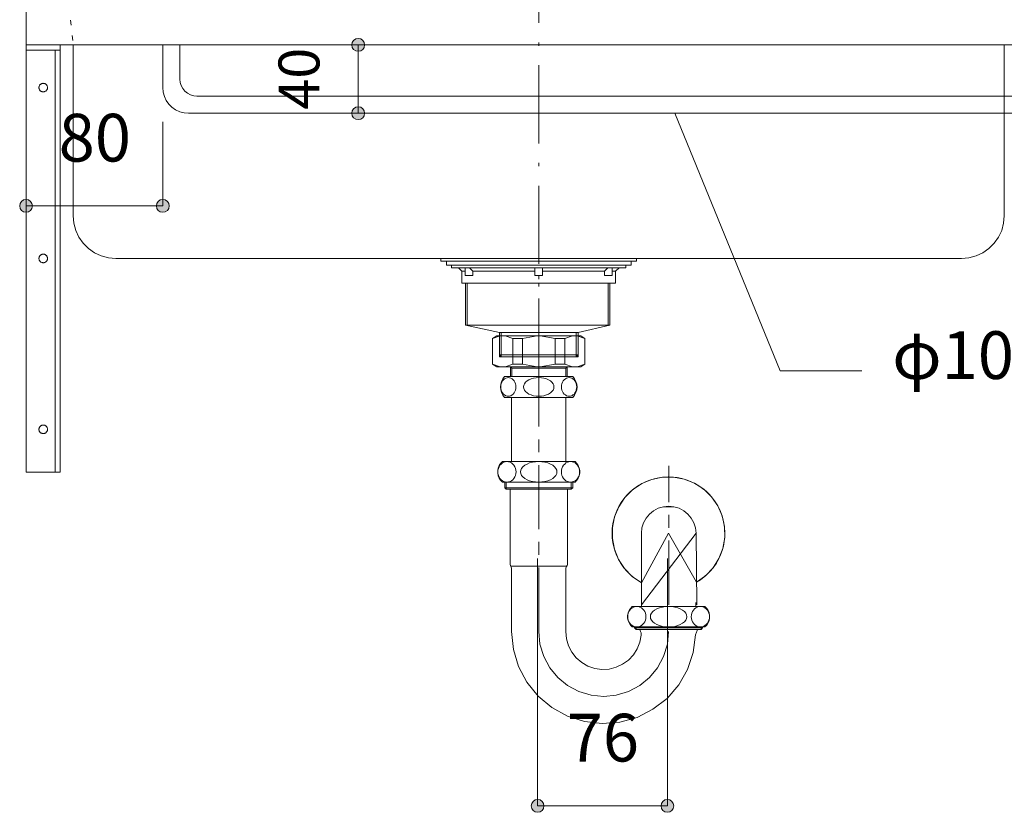
# Model space of a CAD drawing. Units: millimetres. Extents: x 32749 to 41406, y -2108 to 15968.
# Drawn here: x 37876 to 38453, y 1486 to 1950 of the extents above; entities that cross this region are included whole.
import ezdxf

# ---------------------------------------------------------------- set-up
doc = ezdxf.new("R2010")
doc.units = ezdxf.units.MM
doc.header["$LTSCALE"] = 15
for name, pattern in [('CENTER1', [4, 2.5, -0.5, 0.5, -0.5]), ('ISO-10 一点短鎖線', [4.699, 3.048, -0.762, 0.127, -0.762]), ('ラインタイプ-12', [0.6, 0.2, -0.4])]:
    doc.linetypes.add(name, pattern=pattern)
doc.layers.add('020', color=1, linetype='Continuous', lineweight=18, true_color=0xff0000)
for name, color, linetype, lineweight in [('SAKUZU', 7, 'Continuous', 18), ('一般', 7, 'Continuous', 5), ('寸法', 7, 'Continuous', 5)]:
    doc.layers.add(name, color=color, linetype=linetype, lineweight=lineweight)
doc.styles.add('YuGothic Medium', font='txt', dxfattribs={"bigfont": 'YuGothic Medium'})

# ---------------------------------------------------------------- blocks, each defined once
blk = doc.blocks.new('グループ-1902')
at = {"layer": '寸法', "insert": (869.496, 11.958), "char_height": 1.8617, "attachment_point": 1, "line_spacing_factor": 1.198577, "style": 'YuGothic Medium'}
blk.add_mtext('80', dxfattribs=at)
blk = doc.blocks.new('グループ-1903')
at = {"layer": '寸法', "linetype": 'Continuous', "lineweight": 0}
for points in [[(868.475, 8.365), (868.474, 8.341), (868.47, 8.316), (868.464, 8.293), (868.456, 8.269), (868.445, 8.247), (868.433, 8.226), (868.418, 8.206), (868.401, 8.188), (868.383, 8.172), (868.364, 8.157), (868.342, 8.144), (868.32, 8.134), (868.297, 8.126), (868.273, 8.12), (868.249, 8.116), (868.224, 8.115), (868.2, 8.116), (868.176, 8.12), (868.152, 8.126), (868.129, 8.134), (868.106, 8.144), (868.085, 8.157), (868.066, 8.172), (868.047, 8.188), (868.031, 8.206), (868.016, 8.226), (868.004, 8.247), (867.993, 8.269), (867.985, 8.293), (867.979, 8.316), (867.975, 8.341), (867.974, 8.365), (867.975, 8.39), (867.979, 8.414), (867.985, 8.438), (867.993, 8.461), (868.004, 8.483), (868.016, 8.504), (868.031, 8.524), (868.047, 8.542), (868.066, 8.559), (868.085, 8.573), (868.106, 8.586), (868.129, 8.597), (868.152, 8.605), (868.176, 8.611), (868.2, 8.614), (868.224, 8.616), (868.249, 8.614), (868.273, 8.611), (868.297, 8.605), (868.32, 8.597), (868.342, 8.586), (868.364, 8.573), (868.383, 8.559), (868.401, 8.542), (868.418, 8.524), (868.433, 8.504), (868.445, 8.483), (868.456, 8.461), (868.464, 8.438), (868.47, 8.414), (868.474, 8.39)], [(873.808, 8.365), (873.807, 8.341), (873.804, 8.316), (873.798, 8.293), (873.789, 8.269), (873.779, 8.247), (873.766, 8.226), (873.752, 8.206), (873.735, 8.188), (873.717, 8.172), (873.697, 8.157), (873.676, 8.144), (873.654, 8.134), (873.631, 8.126), (873.607, 8.12), (873.583, 8.116), (873.558, 8.115), (873.534, 8.116), (873.509, 8.12), (873.485, 8.126), (873.462, 8.134), (873.44, 8.144), (873.419, 8.157), (873.399, 8.172), (873.381, 8.188), (873.365, 8.206), (873.35, 8.226), (873.337, 8.247), (873.327, 8.269), (873.319, 8.293), (873.313, 8.316), (873.309, 8.341), (873.308, 8.365), (873.309, 8.39), (873.313, 8.414), (873.319, 8.438), (873.327, 8.461), (873.337, 8.483), (873.35, 8.504), (873.365, 8.524), (873.381, 8.542), (873.399, 8.559), (873.419, 8.573), (873.44, 8.586), (873.462, 8.597), (873.485, 8.605), (873.509, 8.611), (873.534, 8.614), (873.558, 8.616), (873.583, 8.614), (873.607, 8.611), (873.631, 8.605), (873.654, 8.597), (873.676, 8.586), (873.697, 8.573), (873.717, 8.559), (873.735, 8.542), (873.752, 8.524), (873.766, 8.504), (873.779, 8.483), (873.789, 8.461), (873.798, 8.438), (873.804, 8.414), (873.807, 8.39)]]:
    blk.add_hatch(color=7, dxfattribs=at).paths.add_polyline_path(points)
at = {"layer": '寸法'}
for p, q in [((868.224, 11.648), (868.224, 8.365)), ((873.558, 11.648), (873.558, 8.365)), ((868.224, 8.365), (873.558, 8.365))]:
    blk.add_line(p, q, dxfattribs=at)
for centre in [(868.224, 8.365), (873.558, 8.365)]:
    blk.add_circle(centre, 0.25, dxfattribs=at)
at = {"layer": '寸法', "color": 7}
blk.add_blockref('グループ-1902', (0, 0), dxfattribs=at)
blk = doc.blocks.new('グループ-1904')
at = {"layer": '寸法'}
for p, q in [((897.651, 1.932), (893.53, 11.982)), ((900.826, 1.932), (897.651, 1.932))]:
    blk.add_line(p, q, dxfattribs=at)
at = {"layer": '寸法', "insert": (902.016, 3.473), "char_height": 1.8617, "width": 10.45281, "attachment_point": 1, "line_spacing_factor": 1.198577, "style": 'YuGothic Medium'}
blk.add_mtext('φ10丸棒', dxfattribs=at)
blk = doc.blocks.new('グループ-1905')
at = {"layer": '寸法', "insert": (889.318, -11.453), "char_height": 1.8617, "attachment_point": 1, "line_spacing_factor": 1.198577, "style": 'YuGothic Medium'}
blk.add_mtext('76', dxfattribs=at)
blk = doc.blocks.new('グループ-1906')
at = {"layer": '寸法', "linetype": 'Continuous', "lineweight": 0}
for points in [[(888.43, -15.046), (888.429, -15.07), (888.425, -15.095), (888.419, -15.118), (888.411, -15.142), (888.4, -15.164), (888.388, -15.185), (888.373, -15.205), (888.357, -15.223), (888.339, -15.239), (888.319, -15.254), (888.298, -15.267), (888.275, -15.277), (888.252, -15.285), (888.229, -15.291), (888.204, -15.295), (888.18, -15.296), (888.155, -15.295), (888.131, -15.291), (888.107, -15.285), (888.084, -15.277), (888.062, -15.267), (888.041, -15.254), (888.021, -15.239), (888.003, -15.223), (887.986, -15.205), (887.971, -15.185), (887.959, -15.164), (887.948, -15.142), (887.94, -15.118), (887.934, -15.095), (887.931, -15.07), (887.929, -15.046), (887.931, -15.021), (887.934, -14.997), (887.94, -14.973), (887.948, -14.95), (887.959, -14.928), (887.971, -14.907), (887.986, -14.887), (888.003, -14.869), (888.021, -14.852), (888.041, -14.838), (888.062, -14.825), (888.084, -14.814), (888.107, -14.806), (888.131, -14.8), (888.155, -14.797), (888.18, -14.795), (888.204, -14.797), (888.229, -14.8), (888.252, -14.806), (888.275, -14.814), (888.298, -14.825), (888.319, -14.838), (888.339, -14.852), (888.357, -14.869), (888.373, -14.887), (888.388, -14.907), (888.4, -14.928), (888.411, -14.95), (888.419, -14.973), (888.425, -14.997), (888.429, -15.021)], [(893.497, -15.046), (893.496, -15.07), (893.492, -15.095), (893.486, -15.118), (893.478, -15.142), (893.467, -15.164), (893.455, -15.185), (893.44, -15.205), (893.423, -15.223), (893.405, -15.239), (893.385, -15.254), (893.364, -15.267), (893.342, -15.277), (893.319, -15.285), (893.295, -15.291), (893.271, -15.295), (893.246, -15.296), (893.222, -15.295), (893.197, -15.291), (893.174, -15.285), (893.151, -15.277), (893.128, -15.267), (893.107, -15.254), (893.087, -15.239), (893.069, -15.223), (893.053, -15.205), (893.038, -15.185), (893.026, -15.164), (893.015, -15.142), (893.007, -15.118), (893.001, -15.095), (892.997, -15.07), (892.996, -15.046), (892.997, -15.021), (893.001, -14.997), (893.007, -14.973), (893.015, -14.95), (893.026, -14.928), (893.038, -14.907), (893.053, -14.887), (893.069, -14.869), (893.087, -14.852), (893.107, -14.838), (893.128, -14.825), (893.151, -14.814), (893.174, -14.806), (893.197, -14.8), (893.222, -14.797), (893.246, -14.795), (893.271, -14.797), (893.295, -14.8), (893.319, -14.806), (893.342, -14.814), (893.364, -14.825), (893.385, -14.838), (893.405, -14.852), (893.423, -14.869), (893.44, -14.887), (893.455, -14.907), (893.467, -14.928), (893.478, -14.95), (893.486, -14.973), (893.492, -14.997), (893.496, -15.021)]]:
    blk.add_hatch(color=7, dxfattribs=at).paths.add_polyline_path(points)
at = {"layer": '寸法'}
for p, q in [((888.18, -5.396), (888.18, -15.046)), ((893.246, -5.396), (893.246, -15.046)), ((888.18, -15.046), (893.246, -15.046))]:
    blk.add_line(p, q, dxfattribs=at)
for centre in [(888.18, -15.046), (893.246, -15.046)]:
    blk.add_circle(centre, 0.25, dxfattribs=at)
at = {"layer": '寸法', "color": 7}
blk.add_blockref('グループ-1905', (0, 0), dxfattribs=at)
blk = doc.blocks.new('グループ-1982')
at = {"layer": '寸法', "insert": (878.073, 12.119), "char_height": 1.5958, "attachment_point": 1, "rotation": 90, "line_spacing_factor": 1.198577, "style": 'YuGothic Medium'}
blk.add_mtext('40', dxfattribs=at)
blk = doc.blocks.new('グループ-1983')
at = {"layer": '寸法', "linetype": 'Continuous', "lineweight": 0}
for points in [[(881.432, 14.648), (881.43, 14.624), (881.427, 14.599), (881.421, 14.576), (881.413, 14.552), (881.402, 14.53), (881.389, 14.509), (881.375, 14.489), (881.358, 14.471), (881.34, 14.455), (881.32, 14.44), (881.299, 14.427), (881.277, 14.417), (881.254, 14.409), (881.23, 14.403), (881.206, 14.399), (881.181, 14.398), (881.157, 14.399), (881.132, 14.403), (881.109, 14.409), (881.085, 14.417), (881.063, 14.427), (881.042, 14.44), (881.022, 14.455), (881.004, 14.471), (880.988, 14.489), (880.973, 14.509), (880.96, 14.53), (880.95, 14.552), (880.942, 14.576), (880.936, 14.599), (880.932, 14.624), (880.931, 14.648), (880.932, 14.673), (880.936, 14.697), (880.942, 14.721), (880.95, 14.744), (880.96, 14.766), (880.973, 14.787), (880.988, 14.807), (881.004, 14.825), (881.022, 14.842), (881.042, 14.856), (881.063, 14.869), (881.085, 14.88), (881.109, 14.888), (881.132, 14.894), (881.157, 14.897), (881.181, 14.899), (881.206, 14.897), (881.23, 14.894), (881.254, 14.888), (881.277, 14.88), (881.299, 14.869), (881.32, 14.856), (881.34, 14.842), (881.358, 14.825), (881.375, 14.807), (881.389, 14.787), (881.402, 14.766), (881.413, 14.744), (881.421, 14.721), (881.427, 14.697), (881.43, 14.673)], [(881.432, 11.982), (881.43, 11.957), (881.427, 11.933), (881.421, 11.909), (881.413, 11.886), (881.402, 11.864), (881.389, 11.842), (881.375, 11.823), (881.358, 11.805), (881.34, 11.788), (881.32, 11.773), (881.299, 11.761), (881.277, 11.75), (881.254, 11.742), (881.23, 11.736), (881.206, 11.732), (881.181, 11.731), (881.157, 11.732), (881.132, 11.736), (881.109, 11.742), (881.085, 11.75), (881.063, 11.761), (881.042, 11.773), (881.022, 11.788), (881.004, 11.805), (880.988, 11.823), (880.973, 11.842), (880.96, 11.864), (880.95, 11.886), (880.942, 11.909), (880.936, 11.933), (880.932, 11.957), (880.931, 11.982), (880.932, 12.006), (880.936, 12.03), (880.942, 12.054), (880.95, 12.077), (880.96, 12.1), (880.973, 12.121), (880.988, 12.14), (881.004, 12.159), (881.022, 12.175), (881.042, 12.19), (881.063, 12.202), (881.085, 12.213), (881.109, 12.221), (881.132, 12.227), (881.157, 12.231), (881.181, 12.232), (881.206, 12.231), (881.23, 12.227), (881.254, 12.221), (881.277, 12.213), (881.299, 12.202), (881.32, 12.19), (881.34, 12.175), (881.358, 12.159), (881.375, 12.14), (881.389, 12.121), (881.402, 12.1), (881.413, 12.077), (881.421, 12.054), (881.427, 12.03), (881.43, 12.006)]]:
    blk.add_hatch(color=7, dxfattribs=at).paths.add_polyline_path(points)
at = {"layer": '寸法'}
for p, q in [((882.054, 14.648), (881.181, 14.648)), ((881.181, 14.648), (881.181, 11.982)), ((881.985, 11.982), (881.181, 11.982))]:
    blk.add_line(p, q, dxfattribs=at)
for centre in [(881.181, 14.648), (881.181, 11.982)]:
    blk.add_circle(centre, 0.25, dxfattribs=at)
at = {"layer": '寸法', "color": 7}
blk.add_blockref('グループ-1982', (0, 0), dxfattribs=at)
blk = doc.blocks.new('グループ-2012')
at = {"layer": '寸法'}
for name in ['グループ-1983', 'グループ-1903', 'グループ-1904', 'グループ-1906']:
    blk.add_blockref(name, (0, 0), dxfattribs=at)

msp = doc.modelspace()

# ---------------------------------------------------------------- linework, layer by layer
at = {"layer": '020', "color": 7, "linetype": 'Continuous', "lineweight": 18}
for points in [[(37880.22, 1934.9), (37880.22, 1931.9), (37897.22, 1931.9), (37897.22, 1684.9), (37900.22, 1684.9), (37900.22, 1934.9)], [(38452.66, 1934.9), (38452.66, 1834.9), (38452.66, 1834.9), (38452.28, 1830.56), (38451.15, 1826.35), (38449.31, 1822.4), (38446.81, 1818.83), (38443.72, 1815.75), (38440.16, 1813.25), (38436.21, 1811.41), (38432, 1810.28), (38427.66, 1809.9), (37932.72, 1809.9), (37932.72, 1809.9), (37928.37, 1810.28), (37924.16, 1811.41), (37920.22, 1813.25), (37916.65, 1815.75), (37913.56, 1818.83), (37911.06, 1822.4), (37909.22, 1826.35), (37908.1, 1830.56), (37907.72, 1834.9), (37907.72, 1934.9)], [(37891.76, 1911.87), (37891.94, 1911.71), (37892.11, 1911.53), (37892.26, 1911.34), (37892.39, 1911.13), (37892.5, 1910.91), (37892.59, 1910.68), (37892.66, 1910.44), (37892.7, 1910.2), (37892.72, 1909.96), (37892.71, 1909.71), (37892.68, 1909.47), (37892.63, 1909.23), (37892.55, 1909), (37892.45, 1908.77), (37892.33, 1908.56), (37892.19, 1908.36), (37892.02, 1908.17), (37891.85, 1908), (37891.65, 1907.85), (37891.45, 1907.72), (37891.23, 1907.61), (37891, 1907.53), (37890.76, 1907.46), (37890.52, 1907.42), (37890.27, 1907.4), (37890.03, 1907.41), (37889.79, 1907.44), (37889.55, 1907.49), (37889.31, 1907.57), (37889.09, 1907.67), (37888.88, 1907.79), (37888.68, 1907.93), (37888.49, 1908.09), (37888.32, 1908.27), (37888.17, 1908.46), (37888.04, 1908.67), (37887.93, 1908.89), (37887.84, 1909.12), (37887.78, 1909.36), (37887.74, 1909.6), (37887.72, 1909.84), (37887.72, 1910.09), (37887.75, 1910.33), (37887.81, 1910.57), (37887.89, 1910.8), (37887.99, 1911.03), (37888.11, 1911.24), (37888.25, 1911.44), (37888.41, 1911.63), (37888.59, 1911.8), (37888.78, 1911.95), (37888.99, 1912.08), (37889.21, 1912.19), (37889.44, 1912.27), (37889.67, 1912.34), (37889.91, 1912.38), (37890.16, 1912.4), (37890.4, 1912.39), (37890.65, 1912.36), (37890.89, 1912.31), (37891.12, 1912.23), (37891.34, 1912.13), (37891.56, 1912.01)], [(37891.76, 1811.87), (37891.94, 1811.71), (37892.11, 1811.53), (37892.26, 1811.34), (37892.39, 1811.13), (37892.5, 1810.91), (37892.59, 1810.68), (37892.66, 1810.44), (37892.7, 1810.2), (37892.72, 1809.96), (37892.71, 1809.71), (37892.68, 1809.47), (37892.63, 1809.23), (37892.55, 1809), (37892.45, 1808.77), (37892.33, 1808.56), (37892.19, 1808.36), (37892.02, 1808.17), (37891.85, 1808), (37891.65, 1807.85), (37891.45, 1807.72), (37891.23, 1807.61), (37891, 1807.53), (37890.76, 1807.46), (37890.52, 1807.42), (37890.27, 1807.4), (37890.03, 1807.41), (37889.79, 1807.44), (37889.55, 1807.49), (37889.31, 1807.57), (37889.09, 1807.67), (37888.88, 1807.79), (37888.68, 1807.93), (37888.49, 1808.09), (37888.32, 1808.27), (37888.17, 1808.46), (37888.04, 1808.67), (37887.93, 1808.89), (37887.84, 1809.12), (37887.78, 1809.36), (37887.74, 1809.6), (37887.72, 1809.84), (37887.72, 1810.09), (37887.75, 1810.33), (37887.81, 1810.57), (37887.89, 1810.8), (37887.99, 1811.03), (37888.11, 1811.24), (37888.25, 1811.44), (37888.41, 1811.63), (37888.59, 1811.8), (37888.78, 1811.95), (37888.99, 1812.08), (37889.21, 1812.19), (37889.44, 1812.27), (37889.67, 1812.34), (37889.91, 1812.38), (37890.16, 1812.4), (37890.4, 1812.39), (37890.65, 1812.36), (37890.89, 1812.31), (37891.12, 1812.23), (37891.34, 1812.13), (37891.56, 1812.01)], [(37891.76, 1711.87), (37891.94, 1711.71), (37892.11, 1711.53), (37892.26, 1711.34), (37892.39, 1711.13), (37892.5, 1710.91), (37892.59, 1710.68), (37892.66, 1710.44), (37892.7, 1710.2), (37892.72, 1709.96), (37892.71, 1709.71), (37892.68, 1709.47), (37892.63, 1709.23), (37892.55, 1709), (37892.45, 1708.77), (37892.33, 1708.56), (37892.19, 1708.36), (37892.02, 1708.17), (37891.85, 1708), (37891.65, 1707.85), (37891.45, 1707.72), (37891.23, 1707.61), (37891, 1707.53), (37890.76, 1707.46), (37890.52, 1707.42), (37890.27, 1707.4), (37890.03, 1707.41), (37889.79, 1707.44), (37889.55, 1707.49), (37889.31, 1707.57), (37889.09, 1707.67), (37888.88, 1707.79), (37888.68, 1707.93), (37888.49, 1708.09), (37888.32, 1708.27), (37888.17, 1708.46), (37888.04, 1708.67), (37887.93, 1708.89), (37887.84, 1709.12), (37887.78, 1709.36), (37887.74, 1709.6), (37887.72, 1709.84), (37887.72, 1710.09), (37887.75, 1710.33), (37887.81, 1710.57), (37887.89, 1710.8), (37887.99, 1711.03), (37888.11, 1711.24), (37888.25, 1711.44), (37888.41, 1711.63), (37888.59, 1711.8), (37888.78, 1711.95), (37888.99, 1712.08), (37889.21, 1712.19), (37889.44, 1712.27), (37889.67, 1712.34), (37889.91, 1712.38), (37890.16, 1712.4), (37890.4, 1712.39), (37890.65, 1712.36), (37890.89, 1712.31), (37891.12, 1712.23), (37891.34, 1712.13), (37891.56, 1712.01)]]:
    msp.add_lwpolyline(points, close=True, dxfattribs=at)
at = {"layer": 'SAKUZU', "color": 7, "linetype": 'ISO-10 一点短鎖線', "lineweight": 5}
msp.add_line((38180.21, 1736.27), (38180.21, 2142.63), dxfattribs=at)
at = {"layer": 'SAKUZU', "color": 7, "linetype": 'Continuous'}
for p in [(37880.21, 2134.9), (38780.21, 1934.9)]:
    msp.add_line(p, (37880.21, 1934.9), dxfattribs=at)
at = {"layer": 'SAKUZU', "color": 7, "linetype": 'ラインタイプ-12', "lineweight": 13}
msp.add_line((37906.27, 1949.38), (37907.72, 1934.9), dxfattribs=at)
at = {"layer": '一般', "color": 7, "linetype": 'Continuous', "lineweight": 13}
for p, q in [((37960.21, 1934.9), (37960.21, 1909.9)), ((37970.21, 1934.9), (37970.21, 1914.9)), ((37980.21, 1904.9), (38680.21, 1904.9)), ((37975.21, 1894.9), (38685.21, 1894.9)), ((38135.21, 1802.4), (38133.21, 1804.4)), ((38141.71, 1802.4), (38139.71, 1804.4)), ((38218.71, 1802.4), (38220.71, 1804.4)), ((38225.21, 1802.4), (38227.21, 1804.4)), ((38177.96, 1802.4), (38141.71, 1802.4)), ((38218.71, 1802.4), (38182.46, 1802.4)), ((38137.36, 1770.8), (38137.36, 1795.4)), ((38138.36, 1770.8), (38138.36, 1795.4)), ((38220.76, 1770.8), (38220.76, 1795.4)), ((38221.76, 1770.8), (38221.76, 1795.4)), ((38157.21, 1766.6), (38137.36, 1770.8)), ((38203.21, 1766.6), (38221.76, 1770.8)), ((38155.67, 1764.52), (38153.21, 1763.1)), ((38157.72, 1764.52), (38153.21, 1763.1)), ((38180.21, 1764.52), (38155.67, 1764.52)), ((38157.21, 1752.4), (38157.21, 1766.6)), ((38158.21, 1752.4), (38158.21, 1766.6)), ((38160.51, 1764.52), (38165.02, 1763.1)), ((38170.69, 1763.1), (38179.33, 1764.52)), ((38180.21, 1764.52), (38204.75, 1764.52)), ((38189.73, 1763.1), (38181.08, 1764.52)), ((38199.91, 1764.52), (38195.39, 1763.1)), ((38202.21, 1752.4), (38202.21, 1766.6)), ((38202.7, 1764.52), (38207.21, 1763.1)), ((38203.21, 1752.4), (38203.21, 1766.6)), ((38204.75, 1764.52), (38207.21, 1763.1)), ((38153.21, 1763.1), (38153.21, 1747.77)), ((38165.02, 1763.1), (38170.69, 1763.1)), ((38165.02, 1763.1), (38165.02, 1747.94)), ((38170.69, 1763.1), (38170.69, 1747.94)), ((38195.39, 1763.1), (38189.73, 1763.1)), ((38189.73, 1763.1), (38189.73, 1747.94)), ((38195.39, 1763.1), (38195.39, 1747.94)), ((38207.21, 1763.1), (38207.21, 1747.77)), ((38203.21, 1753.4), (38157.21, 1753.4)), ((38158.21, 1752.4), (38157.21, 1753.4)), ((38203.21, 1752.4), (38157.21, 1752.4)), ((38202.21, 1752.4), (38203.21, 1753.4)), ((38155.67, 1746.52), (38153.21, 1747.94)), ((38157.72, 1746.52), (38153.21, 1747.94)), ((38180.21, 1746.52), (38155.67, 1746.52)), ((38160.51, 1746.52), (38165.02, 1747.94)), ((38163.63, 1746.52), (38163.63, 1740.8)), ((38163.63, 1746.52), (38164.44, 1745.71)), ((38165.02, 1747.94), (38170.69, 1747.94)), ((38170.69, 1747.94), (38179.33, 1746.52)), ((38180.21, 1746.52), (38204.75, 1746.52)), ((38189.73, 1747.94), (38181.08, 1746.52)), ((38195.39, 1747.94), (38189.73, 1747.94)), ((38199.91, 1746.52), (38195.39, 1747.94)), ((38196.79, 1746.52), (38195.98, 1745.71)), ((38196.79, 1746.52), (38196.79, 1740.8)), ((38202.7, 1746.52), (38207.21, 1747.94)), ((38204.75, 1746.52), (38207.21, 1747.94)), ((38160.21, 1740.8), (38180.21, 1740.8)), ((38164.44, 1740.8), (38164.44, 1745.71)), ((38164.44, 1745.71), (38180.21, 1745.71)), ((38195.98, 1745.71), (38180.21, 1745.71)), ((38200.21, 1740.8), (38180.21, 1740.8)), ((38195.98, 1740.8), (38195.98, 1745.71)), ((38158.02, 1735.64), (38157.96, 1734.7)), ((38157.96, 1734.7), (38158.02, 1733.75)), ((38158.22, 1736.56), (38158.02, 1735.64)), ((38158.55, 1737.42), (38158.22, 1736.56)), ((38159, 1738.2), (38158.55, 1737.42)), ((38159.55, 1738.87), (38159, 1738.2)), ((38160.18, 1739.42), (38159.55, 1738.87)), ((38160.89, 1739.82), (38160.18, 1739.42)), ((38161.64, 1740.06), (38160.89, 1739.82)), ((38162.41, 1740.15), (38161.64, 1740.06)), ((38163.19, 1740.06), (38162.41, 1740.15)), ((38163.94, 1739.82), (38163.19, 1740.06)), ((38164.64, 1739.42), (38163.94, 1739.82)), ((38165.28, 1738.87), (38164.64, 1739.42)), ((38165.83, 1738.2), (38165.28, 1738.87)), ((38166.27, 1737.42), (38165.83, 1738.2)), ((38166.6, 1736.56), (38166.27, 1737.42)), ((38166.8, 1735.64), (38166.6, 1736.56)), ((38166.87, 1734.7), (38166.8, 1735.64)), ((38166.8, 1733.75), (38166.87, 1734.7)), ((38171.43, 1735.64), (38171.3, 1734.7)), ((38171.3, 1734.7), (38171.43, 1733.75)), ((38171.83, 1736.56), (38171.43, 1735.64)), ((38172.49, 1737.42), (38171.83, 1736.56)), ((38173.38, 1738.2), (38172.49, 1737.42)), ((38174.48, 1738.87), (38173.38, 1738.2)), ((38175.75, 1739.42), (38174.48, 1738.87)), ((38177.16, 1739.82), (38175.75, 1739.42)), ((38178.66, 1740.06), (38177.16, 1739.82)), ((38180.21, 1740.15), (38178.66, 1740.06)), ((38180.21, 1740.15), (38181.76, 1740.06)), ((38181.76, 1740.06), (38183.26, 1739.82)), ((38183.26, 1739.82), (38184.67, 1739.42)), ((38184.67, 1739.42), (38185.94, 1738.87)), ((38185.94, 1738.87), (38187.04, 1738.2)), ((38187.04, 1738.2), (38187.93, 1737.42)), ((38187.93, 1737.42), (38188.59, 1736.56)), ((38188.59, 1736.56), (38188.99, 1735.64)), ((38188.99, 1735.64), (38189.12, 1734.7)), ((38189.12, 1734.7), (38188.99, 1733.75)), ((38193.55, 1734.7), (38193.62, 1735.64)), ((38193.62, 1733.75), (38193.55, 1734.7)), ((38193.62, 1735.64), (38193.82, 1736.56)), ((38193.82, 1736.56), (38194.15, 1737.42)), ((38194.15, 1737.42), (38194.59, 1738.2)), ((38194.59, 1738.2), (38195.14, 1738.87)), ((38195.14, 1738.87), (38195.78, 1739.42)), ((38195.78, 1739.42), (38196.48, 1739.82)), ((38196.48, 1739.82), (38197.23, 1740.06)), ((38197.23, 1740.06), (38198.01, 1740.15)), ((38198.01, 1740.15), (38198.78, 1740.06)), ((38198.78, 1740.06), (38199.53, 1739.82)), ((38199.53, 1739.82), (38200.23, 1739.42)), ((38200.23, 1739.42), (38200.87, 1738.87)), ((38200.87, 1738.87), (38201.42, 1738.2)), ((38201.42, 1738.2), (38201.87, 1737.42)), ((38201.87, 1737.42), (38202.19, 1736.56)), ((38202.19, 1736.56), (38202.4, 1735.64)), ((38202.4, 1735.64), (38202.46, 1734.7)), ((38202.46, 1734.7), (38202.4, 1733.75)), ((38158.02, 1733.75), (38158.22, 1732.83)), ((38158.22, 1732.83), (38158.55, 1731.97)), ((38158.55, 1731.97), (38159, 1731.19)), ((38159, 1731.19), (38159.55, 1730.52)), ((38159.55, 1730.52), (38160.18, 1729.98)), ((38160.18, 1729.98), (38160.89, 1729.58)), ((38160.89, 1729.58), (38161.64, 1729.33)), ((38161.64, 1729.33), (38162.41, 1729.25)), ((38162.41, 1729.25), (38163.19, 1729.33)), ((38162.41, 1729.25), (38162.41, 1729.25)), ((38162.41, 1729.25), (38162.41, 1729.25)), ((38163.19, 1729.33), (38163.94, 1729.58)), ((38163.94, 1729.58), (38164.64, 1729.98)), ((38164.64, 1729.98), (38165.28, 1730.52)), ((38165.28, 1730.52), (38165.83, 1731.19)), ((38165.83, 1731.19), (38166.27, 1731.97)), ((38166.27, 1731.97), (38166.6, 1732.83)), ((38166.6, 1732.83), (38166.8, 1733.75)), ((38171.43, 1733.75), (38171.83, 1732.83)), ((38171.83, 1732.83), (38172.49, 1731.97)), ((38172.49, 1731.97), (38173.38, 1731.19)), ((38173.38, 1731.19), (38174.48, 1730.52)), ((38174.48, 1730.52), (38175.75, 1729.98)), ((38175.75, 1729.98), (38177.16, 1729.58)), ((38177.16, 1729.58), (38178.66, 1729.33)), ((38178.66, 1729.33), (38180.21, 1729.25)), ((38181.76, 1729.33), (38180.21, 1729.25)), ((38183.26, 1729.58), (38181.76, 1729.33)), ((38184.67, 1729.98), (38183.26, 1729.58)), ((38185.94, 1730.52), (38184.67, 1729.98)), ((38187.04, 1731.19), (38185.94, 1730.52)), ((38187.93, 1731.97), (38187.04, 1731.19)), ((38188.59, 1732.83), (38187.93, 1731.97)), ((38188.99, 1733.75), (38188.59, 1732.83)), ((38193.82, 1732.83), (38193.62, 1733.75)), ((38194.15, 1731.97), (38193.82, 1732.83)), ((38194.59, 1731.19), (38194.15, 1731.97)), ((38195.14, 1730.52), (38194.59, 1731.19)), ((38195.78, 1729.98), (38195.14, 1730.52)), ((38196.48, 1729.58), (38195.78, 1729.98)), ((38197.23, 1729.33), (38196.48, 1729.58)), ((38198.01, 1729.25), (38197.23, 1729.33)), ((38198.78, 1729.33), (38198.01, 1729.25)), ((38198.01, 1729.25), (38198.01, 1729.25)), ((38198.01, 1729.25), (38198.01, 1729.25)), ((38199.53, 1729.58), (38198.78, 1729.33)), ((38200.23, 1729.98), (38199.53, 1729.58)), ((38200.87, 1730.52), (38200.23, 1729.98)), ((38201.42, 1731.19), (38200.87, 1730.52)), ((38201.87, 1731.97), (38201.42, 1731.19)), ((38202.19, 1732.83), (38201.87, 1731.97)), ((38202.4, 1733.75), (38202.19, 1732.83)), ((38180.21, 1728.6), (38160.21, 1728.6)), ((38164.33, 1728.6), (38164.33, 1691)), ((38180.21, 1728.6), (38200.21, 1728.6)), ((38196.08, 1728.6), (38196.08, 1691)), ((38157.5, 1688.85), (38156.97, 1688)), ((38158.16, 1689.59), (38157.5, 1688.85)), ((38158.92, 1690.19), (38158.16, 1689.59)), ((38180.21, 1691), (38158.92, 1691)), ((38159.77, 1690.63), (38158.92, 1690.19)), ((38160.66, 1690.91), (38159.77, 1690.63)), ((38161.59, 1691), (38160.66, 1690.91)), ((38161.59, 1691), (38161.59, 1691)), ((38162.52, 1690.91), (38161.59, 1691)), ((38161.59, 1691), (38161.59, 1691)), ((38163.41, 1690.63), (38162.52, 1690.91)), ((38164.26, 1690.19), (38163.41, 1690.63)), ((38165.02, 1689.59), (38164.26, 1690.19)), ((38165.67, 1688.85), (38165.02, 1689.59)), ((38166.21, 1688), (38165.67, 1688.85)), ((38172.04, 1688.85), (38170.97, 1688)), ((38173.35, 1689.59), (38172.04, 1688.85)), ((38174.88, 1690.19), (38173.35, 1689.59)), ((38176.56, 1690.63), (38174.88, 1690.19)), ((38178.36, 1690.91), (38176.56, 1690.63)), ((38180.21, 1691), (38178.36, 1690.91)), ((38180.21, 1691), (38180.21, 1691)), ((38180.21, 1691), (38201.5, 1691)), ((38180.21, 1691), (38180.21, 1691)), ((38180.21, 1691), (38182.06, 1690.91)), ((38182.06, 1690.91), (38183.86, 1690.63)), ((38183.86, 1690.63), (38185.54, 1690.19)), ((38185.54, 1690.19), (38187.06, 1689.59)), ((38187.06, 1689.59), (38188.38, 1688.85)), ((38188.38, 1688.85), (38189.45, 1688)), ((38194.21, 1688), (38194.74, 1688.85)), ((38194.74, 1688.85), (38195.4, 1689.59)), ((38195.4, 1689.59), (38196.16, 1690.19)), ((38196.16, 1690.19), (38197, 1690.63)), ((38197, 1690.63), (38197.9, 1690.91)), ((38197.9, 1690.91), (38198.83, 1691)), ((38198.83, 1691), (38198.83, 1691)), ((38198.83, 1691), (38199.75, 1690.91)), ((38198.83, 1691), (38198.83, 1691)), ((38199.75, 1690.91), (38200.65, 1690.63)), ((38200.65, 1690.63), (38201.5, 1690.19)), ((38201.5, 1690.19), (38202.26, 1689.59)), ((38202.26, 1689.59), (38202.91, 1688.85)), ((38202.91, 1688.85), (38203.45, 1688)), ((38156.34, 1686.04), (38156.26, 1685)), ((38156.26, 1685), (38156.34, 1683.95)), ((38156.58, 1687.05), (38156.34, 1686.04)), ((38156.34, 1683.95), (38156.58, 1682.94)), ((38156.97, 1688), (38156.58, 1687.05)), ((38156.58, 1682.94), (38156.97, 1682)), ((38166.6, 1687.05), (38166.21, 1688)), ((38166.21, 1682), (38166.6, 1682.94)), ((38166.84, 1686.04), (38166.6, 1687.05)), ((38166.6, 1682.94), (38166.84, 1683.95)), ((38166.92, 1685), (38166.84, 1686.04)), ((38166.84, 1683.95), (38166.92, 1685)), ((38169.71, 1686.04), (38169.54, 1685)), ((38169.54, 1685), (38169.71, 1683.95)), ((38170.19, 1687.05), (38169.71, 1686.04)), ((38169.71, 1683.95), (38170.19, 1682.94)), ((38170.97, 1688), (38170.19, 1687.05)), ((38170.19, 1682.94), (38170.97, 1682)), ((38189.45, 1688), (38190.23, 1687.05)), ((38190.23, 1682.94), (38189.45, 1682)), ((38190.23, 1687.05), (38190.71, 1686.04)), ((38190.71, 1683.95), (38190.23, 1682.94)), ((38190.71, 1686.04), (38190.87, 1685)), ((38190.87, 1685), (38190.71, 1683.95)), ((38193.5, 1685), (38193.58, 1686.04)), ((38193.58, 1683.95), (38193.5, 1685)), ((38193.58, 1686.04), (38193.82, 1687.05)), ((38193.82, 1682.94), (38193.58, 1683.95)), ((38193.82, 1687.05), (38194.21, 1688)), ((38194.21, 1682), (38193.82, 1682.94)), ((38203.45, 1688), (38203.84, 1687.05)), ((38203.84, 1682.94), (38203.45, 1682)), ((38203.84, 1687.05), (38204.08, 1686.04)), ((38204.08, 1683.95), (38203.84, 1682.94)), ((38204.08, 1686.04), (38204.16, 1685)), ((38204.16, 1685), (38204.08, 1683.95)), ((38156.97, 1682), (38157.5, 1681.14)), ((38157.5, 1681.14), (38158.16, 1680.4)), ((38158.16, 1680.4), (38158.92, 1679.8)), ((38158.92, 1679.8), (38159.77, 1679.36)), ((38158.92, 1679), (38180.21, 1679)), ((38159.77, 1679.36), (38160.66, 1679.09)), ((38160.33, 1675.69), (38160.33, 1679)), ((38160.66, 1679.09), (38161.59, 1679)), ((38161.23, 1674.8), (38161.23, 1679)), ((38161.59, 1679), (38162.52, 1679.09)), ((38162.52, 1679.09), (38163.41, 1679.36)), ((38163.41, 1679.36), (38164.26, 1679.8)), ((38164.26, 1679.8), (38165.02, 1680.4)), ((38165.02, 1680.4), (38165.67, 1681.14)), ((38165.67, 1681.14), (38166.21, 1682)), ((38170.97, 1682), (38172.04, 1681.14)), ((38172.04, 1681.14), (38173.35, 1680.4)), ((38173.35, 1680.4), (38174.88, 1679.8)), ((38174.88, 1679.8), (38176.56, 1679.36)), ((38176.56, 1679.36), (38178.36, 1679.09)), ((38178.36, 1679.09), (38180.21, 1679)), ((38182.06, 1679.09), (38180.21, 1679)), ((38201.5, 1679), (38180.21, 1679)), ((38183.86, 1679.36), (38182.06, 1679.09)), ((38185.54, 1679.8), (38183.86, 1679.36)), ((38187.06, 1680.4), (38185.54, 1679.8)), ((38188.38, 1681.14), (38187.06, 1680.4)), ((38189.45, 1682), (38188.38, 1681.14)), ((38194.74, 1681.14), (38194.21, 1682)), ((38195.4, 1680.4), (38194.74, 1681.14)), ((38196.16, 1679.8), (38195.4, 1680.4)), ((38197, 1679.36), (38196.16, 1679.8)), ((38197.9, 1679.09), (38197, 1679.36)), ((38198.83, 1679), (38197.9, 1679.09)), ((38199.75, 1679.09), (38198.83, 1679)), ((38199.19, 1674.8), (38199.19, 1679)), ((38200.65, 1679.36), (38199.75, 1679.09)), ((38200.08, 1675.69), (38200.08, 1679)), ((38200.08, 1675.69), (38200.08, 1679)), ((38201.5, 1679.8), (38200.65, 1679.36)), ((38202.26, 1680.4), (38201.5, 1679.8)), ((38202.91, 1681.14), (38202.26, 1680.4)), ((38203.45, 1682), (38202.91, 1681.14)), ((38160.33, 1675.69), (38161.23, 1674.8)), ((38160.33, 1675.69), (38180.21, 1675.69)), ((38161.23, 1674.8), (38180.21, 1674.8)), ((38163.41, 1674.8), (38163.41, 1631.5)), ((38200.08, 1675.69), (38180.21, 1675.69)), ((38199.19, 1674.8), (38180.21, 1674.8)), ((38197.01, 1674.8), (38197.01, 1631.5)), ((38200.08, 1675.69), (38199.19, 1674.8)), ((38164.11, 1629.86), (38180.21, 1629.86)), ((38164.33, 1591.5), (38164.33, 1628.1)), ((38196.31, 1629.86), (38180.21, 1629.86)), ((38196.08, 1591.5), (38196.08, 1628.1)), ((38240.33, 1608.5), (38240.33, 1606.2)), ((38272.08, 1608.5), (38272.08, 1606.2)), ((38232.34, 1601.24), (38232.58, 1602.25)), ((38232.58, 1602.25), (38232.97, 1603.2)), ((38232.97, 1603.2), (38233.5, 1604.05)), ((38233.5, 1604.05), (38234.16, 1604.79)), ((38234.16, 1604.79), (38234.92, 1605.39)), ((38256.21, 1606.2), (38234.92, 1606.2)), ((38234.92, 1605.39), (38235.77, 1605.83)), ((38235.77, 1605.83), (38236.66, 1606.11)), ((38236.66, 1606.11), (38237.59, 1606.2)), ((38237.59, 1606.2), (38237.59, 1606.2)), ((38237.59, 1606.2), (38238.52, 1606.11)), ((38237.59, 1606.2), (38237.59, 1606.2)), ((38238.52, 1606.11), (38239.41, 1605.83)), ((38239.41, 1605.83), (38240.26, 1605.39)), ((38240.26, 1605.39), (38241.02, 1604.79)), ((38241.02, 1604.79), (38241.67, 1604.05)), ((38241.67, 1604.05), (38242.21, 1603.2)), ((38242.21, 1603.2), (38242.6, 1602.25)), ((38242.6, 1602.25), (38242.84, 1601.24)), ((38245.71, 1601.24), (38246.19, 1602.25)), ((38246.19, 1602.25), (38246.97, 1603.2)), ((38246.97, 1603.2), (38248.04, 1604.05)), ((38248.04, 1604.05), (38249.35, 1604.79)), ((38249.35, 1604.79), (38250.88, 1605.39)), ((38250.88, 1605.39), (38252.56, 1605.83)), ((38252.56, 1605.83), (38254.36, 1606.11)), ((38256.21, 1606.2), (38277.5, 1606.2)), ((38259.86, 1605.83), (38258.06, 1606.11)), ((38261.54, 1605.39), (38259.86, 1605.83)), ((38263.06, 1604.79), (38261.54, 1605.39)), ((38264.38, 1604.05), (38263.06, 1604.79)), ((38265.45, 1603.2), (38264.38, 1604.05)), ((38266.23, 1602.25), (38265.45, 1603.2)), ((38266.71, 1601.24), (38266.23, 1602.25)), ((38269.82, 1602.25), (38269.58, 1601.24)), ((38270.21, 1603.2), (38269.82, 1602.25)), ((38270.74, 1604.05), (38270.21, 1603.2)), ((38271.4, 1604.79), (38270.74, 1604.05)), ((38272.16, 1605.39), (38271.4, 1604.79)), ((38273, 1605.83), (38272.16, 1605.39)), ((38273.9, 1606.11), (38273, 1605.83)), ((38274.83, 1606.2), (38273.9, 1606.11)), ((38274.83, 1606.2), (38274.83, 1606.2)), ((38275.75, 1606.11), (38274.83, 1606.2)), ((38274.83, 1606.2), (38274.83, 1606.2)), ((38276.65, 1605.83), (38275.75, 1606.11)), ((38277.5, 1605.39), (38276.65, 1605.83)), ((38278.26, 1604.79), (38277.5, 1605.39)), ((38278.91, 1604.05), (38278.26, 1604.79)), ((38279.45, 1603.2), (38278.91, 1604.05)), ((38279.84, 1602.25), (38279.45, 1603.2)), ((38280.08, 1601.24), (38279.84, 1602.25)), ((38232.26, 1600.2), (38232.34, 1601.24)), ((38232.34, 1599.15), (38232.26, 1600.2)), ((38232.58, 1598.14), (38232.34, 1599.15)), ((38232.97, 1597.2), (38232.58, 1598.14)), ((38233.5, 1596.34), (38232.97, 1597.2)), ((38234.16, 1595.6), (38233.5, 1596.34)), ((38241.67, 1596.34), (38241.02, 1595.6)), ((38242.21, 1597.2), (38241.67, 1596.34)), ((38242.6, 1598.14), (38242.21, 1597.2)), ((38242.84, 1599.15), (38242.6, 1598.14)), ((38242.84, 1601.24), (38242.92, 1600.2)), ((38242.92, 1600.2), (38242.84, 1599.15)), ((38245.54, 1600.2), (38245.71, 1601.24)), ((38245.71, 1599.15), (38245.54, 1600.2)), ((38246.19, 1598.14), (38245.71, 1599.15)), ((38246.97, 1597.2), (38246.19, 1598.14)), ((38248.04, 1596.34), (38246.97, 1597.2)), ((38249.35, 1595.6), (38248.04, 1596.34)), ((38263.06, 1595.6), (38264.38, 1596.34)), ((38264.38, 1596.34), (38265.45, 1597.2)), ((38265.45, 1597.2), (38266.23, 1598.14)), ((38266.23, 1598.14), (38266.71, 1599.15)), ((38266.87, 1600.2), (38266.71, 1601.24)), ((38266.71, 1599.15), (38266.87, 1600.2)), ((38269.58, 1601.24), (38269.5, 1600.2)), ((38269.5, 1600.2), (38269.58, 1599.15)), ((38269.58, 1599.15), (38269.82, 1598.14)), ((38269.82, 1598.14), (38270.21, 1597.2)), ((38270.21, 1597.2), (38270.74, 1596.34)), ((38270.74, 1596.34), (38271.4, 1595.6)), ((38278.26, 1595.6), (38278.91, 1596.34)), ((38278.91, 1596.34), (38279.45, 1597.2)), ((38279.45, 1597.2), (38279.84, 1598.14)), ((38279.84, 1598.14), (38280.08, 1599.15)), ((38280.16, 1600.2), (38280.08, 1601.24)), ((38280.08, 1599.15), (38280.16, 1600.2)), ((38234.92, 1595), (38234.16, 1595.6)), ((38235.77, 1594.56), (38234.92, 1595)), ((38234.92, 1594.2), (38256.21, 1594.2)), ((38236.66, 1594.29), (38235.77, 1594.56)), ((38236.33, 1593.69), (38236.33, 1594.2)), ((38236.33, 1593.69), (38237.23, 1592.8)), ((38236.33, 1593.69), (38256.21, 1593.69)), ((38237.59, 1594.2), (38236.66, 1594.29)), ((38237.23, 1592.8), (38237.23, 1594.2)), ((38237.23, 1592.8), (38256.21, 1592.8)), ((38238.52, 1594.29), (38237.59, 1594.2)), ((38239.41, 1594.56), (38238.52, 1594.29)), ((38240.26, 1595), (38239.41, 1594.56)), ((38241.02, 1595.6), (38240.26, 1595)), ((38250.88, 1595), (38249.35, 1595.6)), ((38252.56, 1594.56), (38250.88, 1595)), ((38254.36, 1594.29), (38252.56, 1594.56)), ((38277.5, 1594.2), (38256.21, 1594.2)), ((38276.08, 1593.69), (38256.21, 1593.69)), ((38275.19, 1592.8), (38256.21, 1592.8)), ((38258.06, 1594.29), (38259.86, 1594.56)), ((38259.86, 1594.56), (38261.54, 1595)), ((38261.54, 1595), (38263.06, 1595.6)), ((38271.4, 1595.6), (38272.16, 1595)), ((38272.16, 1595), (38273, 1594.56)), ((38273, 1594.56), (38273.9, 1594.29)), ((38273.9, 1594.29), (38274.83, 1594.2)), ((38274.83, 1594.2), (38275.75, 1594.29)), ((38275.19, 1592.8), (38275.19, 1594.2)), ((38276.08, 1593.69), (38275.19, 1592.8)), ((38275.75, 1594.29), (38276.65, 1594.56)), ((38276.08, 1593.69), (38276.08, 1594.2)), ((38276.65, 1594.56), (38277.5, 1595)), ((38277.5, 1595), (38278.26, 1595.6))]:
    msp.add_line(p, q, dxfattribs=at)
at = {"layer": '一般', "color": 7, "linetype": 'ISO-10 一点短鎖線', "lineweight": 13}
msp.add_line((38180.21, 1740.68), (38180.21, 1838.15), dxfattribs=at)
at = {"layer": '一般', "color": 4, "linetype": 'CENTER1', "lineweight": 13, "true_color": 0x00ffff}
for p, q in [((38180.21, 1591.5), (38180.21, 1767.03)), ((38256.26, 1607.26), (38256.26, 1688.61))]:
    msp.add_line(p, q, dxfattribs=at)
at = {"layer": '一般', "color": 255, "lineweight": 13}
for p, q in [((38237.98, 1676.59), (38240.3, 1677.99)), ((38240.3, 1677.99), (38242.73, 1679.2)), ((38242.73, 1679.2), (38245.25, 1680.2)), ((38245.25, 1680.2), (38247.85, 1680.99)), ((38247.85, 1680.99), (38250.5, 1681.56)), ((38250.5, 1681.56), (38253.19, 1681.92)), ((38253.19, 1681.92), (38255.89, 1682.05)), ((38255.89, 1682.05), (38258.6, 1681.97)), ((38258.6, 1681.97), (38261.3, 1681.65)), ((38261.3, 1681.65), (38263.96, 1681.12)), ((38263.96, 1681.12), (38266.56, 1680.38)), ((38266.56, 1680.38), (38269.1, 1679.42)), ((38269.1, 1679.42), (38271.55, 1678.25)), ((38271.55, 1678.25), (38273.89, 1676.89)), ((38273.89, 1676.89), (38276.12, 1675.34)), ((38230.06, 1669.24), (38231.81, 1671.32)), ((38231.81, 1671.32), (38233.72, 1673.24)), ((38233.72, 1673.24), (38235.78, 1675)), ((38235.78, 1675), (38237.98, 1676.59)), ((38276.12, 1675.34), (38278.21, 1673.61)), ((38278.21, 1673.61), (38280.15, 1671.72)), ((38280.15, 1671.72), (38281.93, 1669.68)), ((38227.11, 1664.7), (38228.49, 1667.03)), ((38228.49, 1667.03), (38230.06, 1669.24)), ((38281.93, 1669.68), (38283.54, 1667.49)), ((38283.54, 1667.49), (38284.96, 1665.18)), ((38224.17, 1657.13), (38224.94, 1659.73)), ((38224.94, 1659.73), (38225.93, 1662.26)), ((38225.93, 1662.26), (38227.11, 1664.7)), ((38245.01, 1660.27), (38243.01, 1657.87)), ((38247.42, 1662.24), (38245.01, 1660.27)), ((38250.18, 1663.7), (38247.42, 1662.24)), ((38253.16, 1664.6), (38250.18, 1663.7)), ((38259.37, 1664.6), (38253.16, 1664.6)), ((38262.35, 1663.7), (38259.37, 1664.6)), ((38265.11, 1662.24), (38262.35, 1663.7)), ((38267.52, 1660.27), (38265.11, 1662.24)), ((38269.51, 1657.87), (38267.52, 1660.27)), ((38284.96, 1665.18), (38286.19, 1662.76)), ((38286.19, 1662.76), (38287.21, 1660.25)), ((38287.21, 1660.25), (38288.03, 1657.67)), ((38223.28, 1651.79), (38223.62, 1654.48)), ((38223.62, 1654.48), (38224.17, 1657.13)), ((38241.53, 1655.13), (38240.6, 1652.15)), ((38243.01, 1657.87), (38241.53, 1655.13)), ((38271, 1655.13), (38269.51, 1657.87)), ((38271.93, 1652.15), (38271, 1655.13)), ((38288.03, 1657.67), (38288.63, 1655.02)), ((38288.63, 1655.02), (38289.01, 1652.34)), ((38223.17, 1649.08), (38223.28, 1651.79)), ((38223.28, 1646.37), (38223.17, 1649.08)), ((38240.6, 1652.15), (38240.26, 1649.06)), ((38256.17, 1649.06), (38240.26, 1620.14)), ((38240.26, 1649.06), (38240.26, 1607.26)), ((38240.26, 1607.26), (38272.26, 1649.06)), ((38272.55, 1620.41), (38256.17, 1649.06)), ((38272.26, 1649.06), (38271.93, 1652.15)), ((38289.01, 1652.34), (38289.16, 1649.63)), ((38289.16, 1649.63), (38289.1, 1646.92)), ((38223.61, 1643.68), (38223.28, 1646.37)), ((38224.16, 1641.02), (38223.61, 1643.68)), ((38288.81, 1644.22), (38288.31, 1641.56)), ((38289.1, 1646.92), (38288.81, 1644.22)), ((38224.93, 1638.42), (38224.16, 1641.02)), ((38225.91, 1635.89), (38224.93, 1638.42)), ((38287.58, 1638.94), (38286.65, 1636.4)), ((38288.31, 1641.56), (38287.58, 1638.94)), ((38227.09, 1633.45), (38225.91, 1635.89)), ((38228.47, 1631.12), (38227.09, 1633.45)), ((38230.04, 1628.9), (38228.47, 1631.12)), ((38284.16, 1631.58), (38282.63, 1629.34)), ((38285.5, 1633.94), (38284.16, 1631.58)), ((38286.65, 1636.4), (38285.5, 1633.94)), ((38231.78, 1626.83), (38230.04, 1628.9)), ((38233.69, 1624.9), (38231.78, 1626.83)), ((38279.05, 1625.28), (38277.02, 1623.48)), ((38280.93, 1627.24), (38279.05, 1625.28)), ((38282.63, 1629.34), (38280.93, 1627.24)), ((38235.75, 1623.13), (38233.69, 1624.9)), ((38237.94, 1621.54), (38235.75, 1623.13)), ((38240.26, 1620.14), (38237.94, 1621.54)), ((38274.85, 1621.85), (38272.55, 1620.41)), ((38277.02, 1623.48), (38274.85, 1621.85))]:
    msp.add_line(p, q, dxfattribs=at)
at = {"layer": '一般', "color": 7, "lineweight": 13}
msp.add_line((38272.34, 1649.06), (38272.65, 1607.26), dxfattribs=at)
at = {"layer": '一般', "color": 7, "linetype": 'Continuous', "lineweight": 13}
for points in [[(37970.21, 1914.9), (37970.41, 1912.95), (37970.97, 1911.07), (37971.9, 1909.34), (37973.14, 1907.83), (37974.66, 1906.59), (37976.39, 1905.66), (37978.26, 1905.09), (37980.21, 1904.9)], [(37960.21, 1909.9), (37960.44, 1907.3), (37961.12, 1904.77), (37962.22, 1902.4), (37963.72, 1900.26), (37965.57, 1898.41), (37967.71, 1896.91), (37970.08, 1895.8), (37972.61, 1895.13), (37975.21, 1894.9)], [(38141.71, 1802.4), (38141.71, 1799.9), (38137.21, 1799.9), (38137.21, 1804.4), (38139.71, 1804.4)], [(38218.71, 1802.4), (38218.71, 1799.9), (38223.21, 1799.9), (38223.21, 1804.4), (38220.71, 1804.4)], [(38137.21, 1802.4), (38135.21, 1802.4), (38135.21, 1795.4), (38225.21, 1795.4), (38225.21, 1802.4), (38223.21, 1802.4)], [(38160.21, 1740.8), (38159.19, 1739.47), (38158.43, 1737.97), (38157.97, 1736.36), (38157.81, 1734.7), (38157.97, 1733.03), (38158.43, 1731.42), (38159.19, 1729.92), (38160.21, 1728.6)], [(38200.21, 1728.6), (38201.23, 1729.92), (38201.99, 1731.42), (38202.45, 1733.03), (38202.61, 1734.7), (38202.45, 1736.36), (38201.99, 1737.97), (38201.23, 1739.47), (38200.21, 1740.8)], [(38158.92, 1691), (38157.89, 1689.9), (38157.08, 1688.63), (38156.53, 1687.23), (38156.24, 1685.75), (38156.24, 1684.24), (38156.53, 1682.76), (38157.08, 1681.36), (38157.89, 1680.09), (38158.92, 1679)], [(38201.5, 1679), (38202.53, 1680.09), (38203.34, 1681.36), (38203.89, 1682.76), (38204.17, 1684.24), (38204.17, 1685.75), (38203.89, 1687.23), (38203.34, 1688.63), (38202.53, 1689.9), (38201.5, 1691)], [(38163.41, 1631.5), (38163.47, 1630.84), (38163.64, 1630.21), (38163.92, 1629.62)], [(38196.5, 1629.62), (38196.78, 1630.21), (38196.95, 1630.84), (38197.01, 1631.5)], [(38164.33, 1628.1), (38164.29, 1628.63), (38164.15, 1629.14), (38163.92, 1629.62)], [(38196.5, 1629.62), (38196.27, 1629.14), (38196.13, 1628.63), (38196.08, 1628.1)], [(38234.92, 1606.2), (38233.89, 1605.1), (38233.08, 1603.83), (38232.53, 1602.43), (38232.24, 1600.95), (38232.24, 1599.44), (38232.53, 1597.96), (38233.08, 1596.56), (38233.89, 1595.29), (38234.92, 1594.2)], [(38277.5, 1594.2), (38278.53, 1595.29), (38279.34, 1596.56), (38279.89, 1597.96), (38280.17, 1599.44), (38280.17, 1600.95), (38279.89, 1602.43), (38279.34, 1603.83), (38278.53, 1605.1), (38277.5, 1606.2)], [(38164.33, 1591.5), (38165.35, 1581.1), (38168.35, 1571.09), (38173.22, 1561.85), (38179.79, 1553.73), (38187.8, 1547.02), (38196.95, 1541.99), (38206.91, 1538.82), (38217.28, 1537.63), (38227.7, 1538.46), (38237.75, 1541.29), (38247.07, 1546.01), (38255.31, 1552.43), (38262.15, 1560.33), (38267.34, 1569.39), (38270.68, 1579.29), (38272.05, 1589.65)], [(38196.08, 1591.5), (38196.48, 1587.3), (38197.67, 1583.26), (38199.6, 1579.52), (38202.21, 1576.22), (38205.39, 1573.46), (38209.04, 1571.36), (38213.02, 1569.99), (38217.19, 1569.39), (38221.4, 1569.6), (38225.49, 1570.6), (38229.31, 1572.36), (38232.74, 1574.81), (38235.64, 1577.87), (38237.9, 1581.41), (38239.46, 1585.33), (38240.24, 1589.46)], [(38239.41, 1592.8), (38239.5, 1592.2), (38239.67, 1591.63), (38239.94, 1591.09)], [(38240.24, 1589.46), (38240.25, 1589.91), (38240.19, 1590.36), (38240.06, 1590.79), (38239.88, 1591.2)], [(38272.48, 1591.09), (38272.26, 1590.63), (38272.11, 1590.15), (38272.05, 1589.65)], [(38272.48, 1591.09), (38272.75, 1591.63), (38272.92, 1592.2), (38273, 1592.8)]]:
    msp.add_lwpolyline(points, dxfattribs=at)
for points in [[(38122.96, 1809.9), (38237.46, 1809.9), (38237.46, 1808.4), (38122.96, 1808.4)], [(38126.21, 1808.4), (38234.21, 1808.4), (38234.21, 1805.9), (38126.21, 1805.9)], [(38129.21, 1805.9), (38231.21, 1805.9), (38231.21, 1804.4), (38129.21, 1804.4)], [(38177.96, 1804.4), (38182.46, 1804.4), (38182.46, 1799.9), (38177.96, 1799.9)], [(38137.36, 1795.4), (38221.76, 1795.4), (38221.76, 1770.8), (38137.36, 1770.8)], [(38157.21, 1766.6), (38203.21, 1766.6), (38203.21, 1752.4), (38157.21, 1752.4)]]:
    msp.add_lwpolyline(points, close=True, dxfattribs=at)
at = {"layer": '一般', "color": 7, "lineweight": 13}
for points in [[(38272.55, 1620.41), (38277.79, 1624.12), (38282.21, 1628.78), (38285.64, 1634.21), (38287.96, 1640.19), (38289.07, 1646.52), (38288.94, 1652.93), (38287.57, 1659.21), (38285.01, 1665.09), (38281.36, 1670.37), (38276.75, 1674.85), (38271.37, 1678.34), (38265.41, 1680.73), (38259.1, 1681.92), (38252.69, 1681.87), (38246.4, 1680.58), (38240.48, 1678.09), (38235.16, 1674.5), (38230.63, 1669.95), (38227.06, 1664.61), (38224.6, 1658.68), (38223.34, 1652.39), (38223.31, 1645.97), (38224.53, 1639.66), (38226.95, 1633.72), (38230.47, 1628.35), (38234.97, 1623.77), (38240.26, 1620.14)], [(38272.26, 1649.06), (38271.93, 1652.15), (38271, 1655.13), (38269.51, 1657.87), (38267.52, 1660.27), (38265.11, 1662.24), (38262.35, 1663.7), (38259.37, 1664.6), (38256.26, 1664.9), (38253.16, 1664.6), (38250.18, 1663.7), (38247.42, 1662.24), (38245.01, 1660.27), (38243.01, 1657.87), (38241.53, 1655.13), (38240.6, 1652.15), (38240.26, 1649.06), (38240.26, 1607.26)]]:
    msp.add_lwpolyline(points, dxfattribs=at)
at = {"layer": '一般', "color": 4, "linetype": 'CENTER1', "lineweight": 13, "true_color": 0x00ffff}
msp.add_lwpolyline([(38180.21, 1591.5), (38180.94, 1584.08), (38183.1, 1576.95), (38186.61, 1570.38), (38191.34, 1564.63), (38197.1, 1559.9), (38203.67, 1556.39), (38210.8, 1554.23), (38218.21, 1553.5), (38225.62, 1554.23), (38232.75, 1556.39), (38239.32, 1559.9), (38245.08, 1564.63), (38249.81, 1570.38), (38253.32, 1576.95), (38255.48, 1584.08), (38256.21, 1591.5)], dxfattribs=at)
at = {"layer": '寸法'}
msp.add_lwpolyline([(37880.22, 1934.9), (37900.22, 1934.9), (37900.22, 1931.9), (37880.22, 1931.9)], close=True, dxfattribs=at)
at = {"layer": '寸法', "lineweight": 13}
msp.add_lwpolyline([(37880.22, 1934.9), (37900.22, 1934.9), (37900.22, 1684.9), (37880.22, 1684.9)], close=True, dxfattribs=at)

# ---------------------------------------------------------------- block references
at = {"layer": '一般', "color": 7, "transparency": 33554687, "xscale": 15, "yscale": 15, "zscale": 15}
msp.add_blockref('グループ-2012', (24856.83, 1715.18), dxfattribs=at)

doc.saveas('drawing.dxf')
